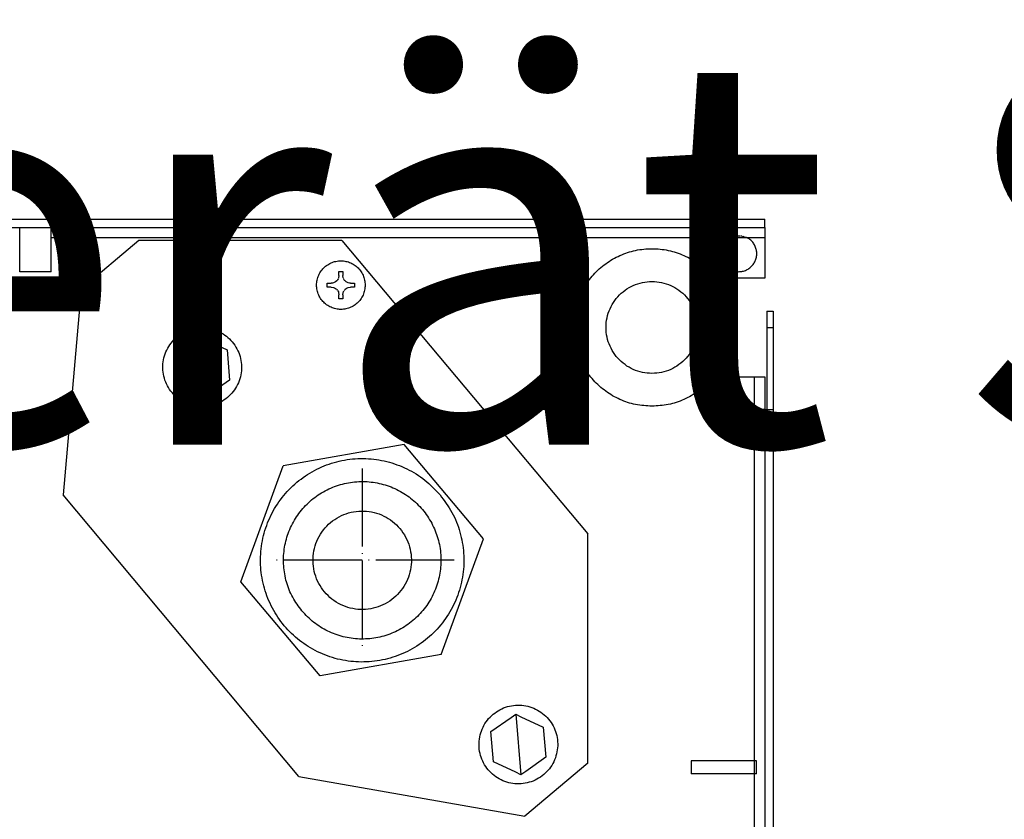
# Model space of a CAD drawing. Units: millimetres. Extents: x -2535 to 4593, y -3748 to 1292.
# Drawn here: x -1532 to -1381, y -1829 to -1707 of the extents above; entities that cross this region are included whole.
import ezdxf

# ---------------------------------------------------------------- set-up
doc = ezdxf.new("R2010")
doc.units = ezdxf.units.MM
doc.linetypes.add('DOT_CENTER', pattern=[14, 12, -1, 0, -1])
doc.layers.add('1', color=7, linetype='Continuous')
doc.styles.add('CONVERTER_16', font='txt.shx', dxfattribs={"width": 0.81})

msp = doc.modelspace()

# ---------------------------------------------------------------- linework, layer by layer
at = {"color": 3, "linetype": 'Continuous'}
for p, q in [((-1891.24, -1737.29), (-1502.54, -1737.29)), ((-1502.54, -1737.29), (-1423.64, -1737.29)), ((-1423.64, -1737.29), (-1417.6, -1737.29)), ((-1417.6, -1738.55), (-1417.6, -1737.29)), ((-1423.64, -1738.55), (-1417.6, -1738.55)), ((-1417.6, -1738.55), (-1417.6, -1740.16)), ((-1417.6, -1740.16), (-1417.6, -1746.35)), ((-1417.33, -1751.38), (-1416.32, -1751.38)), ((-1416.32, -1751.38), (-1416.32, -1753.89)), ((-1416.32, -1753.89), (-1416.32, -1766.47)), ((-1416.32, -1766.47), (-1416.32, -1768.99)), ((-1416.32, -1768.99), (-1416.32, -1941.59))]:
    msp.add_line(p, q, dxfattribs=at)
at = {"color": 1, "linetype": 'Continuous'}
for p, q in [((-1423.64, -1738.55), (-1423.64, -1737.29)), ((-1889.98, -1738.55), (-1423.64, -1738.55)), ((-1531.81, -1745.34), (-1531.81, -1738.55)), ((-1526.99, -1745.34), (-1526.99, -1738.55)), ((-1417.6, -1740.16), (-1526.99, -1740.16)), ((-1422.97, -1740.16), (-1422.83, -1740.1)), ((-1422.66, -1740.04), (-1422.8, -1740.09)), ((-1422.34, -1739.96), (-1422.49, -1739.99)), ((-1422.15, -1739.92), (-1422.32, -1739.95)), ((-1421.94, -1739.9), (-1422.11, -1739.91)), ((-1421.62, -1739.88), (-1421.87, -1739.89)), ((-1421.38, -1739.89), (-1421.62, -1739.88)), ((-1421.14, -1739.91), (-1421.31, -1739.9)), ((-1421.1, -1739.92), (-1420.93, -1739.95)), ((-1420.76, -1739.99), (-1420.91, -1739.96)), ((-1420.59, -1740.04), (-1420.47, -1740.08)), ((-1420.43, -1740.09), (-1420.59, -1740.04)), ((-1420.28, -1740.16), (-1420.43, -1740.09)), ((-1526.99, -1745.34), (-1531.81, -1745.34)), ((-1417.6, -1746.35), (-1425.51, -1746.35)), ((-1417.33, -1751.38), (-1417.33, -1753.89)), ((-1417.33, -1753.89), (-1417.33, -1766.47)), ((-1417.33, -1753.89), (-1416.32, -1753.89)), ((-1425.5, -1761.44), (-1417.6, -1761.44)), ((-1419.19, -1927), (-1419.19, -1761.44)), ((-1417.6, -1761.44), (-1417.6, -1766.47)), ((-1417.58, -1766.47), (-1419.19, -1766.47)), ((-1417.58, -1766.47), (-1417.58, -1768.99)), ((-1417.58, -1766.47), (-1416.32, -1766.47)), ((-1417.58, -1768.99), (-1416.32, -1768.99)), ((-1417.58, -1928.51), (-1417.58, -1768.99)), ((-1428.89, -1820.32), (-1428.89, -1822.33)), ((-1419.19, -1820.32), (-1428.89, -1820.32)), ((-1418.91, -1820.32), (-1419.19, -1820.32)), ((-1418.91, -1822.33), (-1418.91, -1820.32)), ((-1419.19, -1822.33), (-1428.89, -1822.33)), ((-1418.91, -1822.33), (-1419.19, -1822.33))]:
    msp.add_line(p, q, dxfattribs=at)
at = {"color": 2, "linetype": 'Continuous'}
for p, q in [((-1513.54, -1740.56), (-1522.4, -1748.01)), ((-1482.42, -1740.56), (-1513.54, -1740.56)), ((-1482.42, -1740.56), (-1444.74, -1785.52)), ((-1522.4, -1748.01), (-1525.16, -1779.58)), ((-1472.87, -1771.84), (-1491.45, -1775.12)), ((-1460.75, -1786.31), (-1472.87, -1771.84)), ((-1497.9, -1792.87), (-1491.45, -1775.12)), ((-1489.01, -1822.72), (-1525.16, -1779.58)), ((-1467.2, -1804.05), (-1460.75, -1786.31)), ((-1444.74, -1820.71), (-1444.74, -1785.52)), ((-1485.77, -1807.33), (-1497.9, -1792.87)), ((-1467.2, -1804.05), (-1485.77, -1807.33)), ((-1444.74, -1820.71), (-1454.41, -1828.83)), ((-1489.01, -1822.72), (-1454.41, -1828.83))]:
    msp.add_line(p, q, dxfattribs=at)
at = {"color": 6, "linetype": 'Continuous'}
for p, q in [((-1482.89, -1745.92), (-1482.89, -1745.32)), ((-1482.89, -1745.32), (-1482.29, -1745.32)), ((-1482.29, -1745.32), (-1482.29, -1745.92)), ((-1484.67, -1747.1), (-1484.07, -1747.1)), ((-1484.67, -1747.7), (-1484.67, -1747.1)), ((-1483.89, -1747.09), (-1484.07, -1747.1)), ((-1483.73, -1747.06), (-1483.89, -1747.09)), ((-1483.62, -1747.01), (-1483.73, -1747.06)), ((-1483.42, -1746.91), (-1483.62, -1747.01)), ((-1483.23, -1746.76), (-1483.39, -1746.88)), ((-1483.15, -1746.67), (-1483.23, -1746.76)), ((-1483.09, -1746.57), (-1483.15, -1746.67)), ((-1482.98, -1746.37), (-1483.09, -1746.57)), ((-1482.89, -1745.92), (-1482.94, -1746.26)), ((-1482.24, -1746.26), (-1482.29, -1745.92)), ((-1482.1, -1746.57), (-1482.2, -1746.37)), ((-1482.03, -1746.67), (-1482.1, -1746.57)), ((-1481.95, -1746.76), (-1482.03, -1746.67)), ((-1481.79, -1746.88), (-1481.95, -1746.76)), ((-1481.56, -1747.01), (-1481.76, -1746.91)), ((-1481.45, -1747.06), (-1481.56, -1747.01)), ((-1481.29, -1747.09), (-1481.45, -1747.06)), ((-1481.11, -1747.1), (-1481.29, -1747.09)), ((-1481.11, -1747.1), (-1480.51, -1747.1)), ((-1480.51, -1747.1), (-1480.51, -1747.7)), ((-1484.07, -1747.7), (-1484.67, -1747.7)), ((-1484.07, -1747.7), (-1483.73, -1747.75)), ((-1483.73, -1747.75), (-1483.62, -1747.79)), ((-1483.58, -1747.81), (-1483.42, -1747.9)), ((-1483.42, -1747.9), (-1483.26, -1748.02)), ((-1483.23, -1748.05), (-1483.09, -1748.23)), ((-1483.05, -1748.28), (-1482.98, -1748.43)), ((-1482.98, -1748.43), (-1482.94, -1748.55)), ((-1482.94, -1748.55), (-1482.89, -1748.89)), ((-1482.29, -1748.89), (-1482.24, -1748.55)), ((-1482.24, -1748.55), (-1482.2, -1748.43)), ((-1482.2, -1748.43), (-1482.13, -1748.28)), ((-1482.1, -1748.23), (-1481.95, -1748.05)), ((-1481.92, -1748.02), (-1481.76, -1747.9)), ((-1481.76, -1747.9), (-1481.61, -1747.81)), ((-1481.56, -1747.79), (-1481.45, -1747.75)), ((-1481.45, -1747.75), (-1481.11, -1747.7)), ((-1480.51, -1747.7), (-1481.11, -1747.7)), ((-1482.89, -1749.48), (-1482.89, -1748.89)), ((-1482.29, -1749.48), (-1482.89, -1749.48)), ((-1482.29, -1748.89), (-1482.29, -1749.48)), ((-1508.05, -1758.04), (-1504.96, -1755.88)), ((-1504.96, -1755.88), (-1504.25, -1755.38)), ((-1504.25, -1755.38), (-1503.44, -1764.64)), ((-1504.25, -1755.38), (-1503.46, -1755.74)), ((-1503.46, -1755.74), (-1500.04, -1757.34)), ((-1500.04, -1757.34), (-1499.64, -1761.97)), ((-1507.65, -1762.67), (-1508.05, -1758.04)), ((-1499.64, -1761.97), (-1502.73, -1764.14)), ((-1504.23, -1764.27), (-1507.65, -1762.67)), ((-1503.44, -1764.64), (-1504.23, -1764.27)), ((-1502.73, -1764.14), (-1503.44, -1764.64)), ((-1456.51, -1813.7), (-1455.8, -1813.2)), ((-1455.8, -1813.2), (-1454.99, -1822.46)), ((-1455.8, -1813.2), (-1455.01, -1813.57)), ((-1455.01, -1813.57), (-1451.59, -1815.16)), ((-1459.6, -1815.86), (-1456.51, -1813.7)), ((-1459.19, -1820.5), (-1459.6, -1815.86)), ((-1451.59, -1815.16), (-1451.18, -1819.79)), ((-1455.77, -1822.09), (-1459.19, -1820.5)), ((-1451.18, -1819.79), (-1454.27, -1821.96)), ((-1454.99, -1822.46), (-1455.77, -1822.09)), ((-1454.27, -1821.96), (-1454.99, -1822.46))]:
    msp.add_line(p, q, dxfattribs=at)
at = {"color": 1, "linetype": 'Continuous'}
for points, knots in [([(-1422.97, -1740.16), (-1423.14, -1740.27), (-1423.48, -1740.49), (-1423.89, -1740.95), (-1424.19, -1741.48), (-1424.36, -1742.06), (-1424.41, -1742.67), (-1424.32, -1743.28), (-1424.1, -1743.85), (-1423.77, -1744.36), (-1423.33, -1744.78), (-1422.81, -1745.1), (-1422.23, -1745.3), (-1421.62, -1745.36), (-1421.02, -1745.3), (-1420.44, -1745.1), (-1419.92, -1744.78), (-1419.48, -1744.36), (-1419.15, -1743.85), (-1418.93, -1743.28), (-1418.84, -1742.67), (-1418.89, -1742.06), (-1419.06, -1741.48), (-1419.36, -1740.95), (-1419.77, -1740.49), (-1420.11, -1740.27), (-1420.28, -1740.16)], [0, 0, 0, 0, 0.605202, 1.210578, 1.816117, 2.421782, 3.027509, 3.633224, 4.238854, 4.844343, 5.449661, 6.054811, 6.659827, 7.26477, 7.869712, 8.474729, 9.079879, 9.685197, 10.290686, 10.896316, 11.50203, 12.107758, 12.713422, 13.318962, 13.924337, 14.52954, 14.52954, 14.52954, 14.52954]), ([(-1434.92, -1765.97), (-1434.08, -1765.92), (-1432.39, -1765.82), (-1429.98, -1765), (-1427.78, -1763.74), (-1425.89, -1762.03), (-1424.4, -1759.98), (-1423.36, -1757.65), (-1422.83, -1755.17), (-1422.83, -1752.62), (-1423.36, -1750.14), (-1424.4, -1747.81), (-1425.89, -1745.75), (-1427.78, -1744.05), (-1429.98, -1742.78), (-1432.39, -1741.99), (-1434.92, -1741.73), (-1437.44, -1741.99), (-1439.86, -1742.78), (-1442.06, -1744.05), (-1443.95, -1745.75), (-1445.44, -1747.81), (-1446.47, -1750.14), (-1447, -1752.62), (-1447, -1755.17), (-1446.47, -1757.65), (-1445.44, -1759.98), (-1443.95, -1762.03), (-1442.06, -1763.74), (-1439.86, -1765), (-1437.44, -1765.82), (-1435.76, -1765.92), (-1434.92, -1765.97)], [0, 0, 0, 0, 2.521538, 5.043358, 7.565692, 10.088684, 12.612365, 15.136645, 17.661331, 20.186161, 22.710848, 25.235127, 27.758808, 30.281801, 32.804135, 35.325954, 37.847492, 40.36903, 42.89085, 45.413184, 47.936176, 50.459857, 52.984137, 55.508823, 58.033653, 60.55834, 63.08262, 65.6063, 68.129293, 70.651627, 73.173446, 75.694984, 75.694984, 75.694984, 75.694984]), ([(-1434.92, -1760.94), (-1434.43, -1760.91), (-1433.44, -1760.85), (-1432.03, -1760.37), (-1430.75, -1759.64), (-1429.65, -1758.64), (-1428.78, -1757.44), (-1428.18, -1756.09), (-1427.87, -1754.64), (-1427.87, -1753.15), (-1428.18, -1751.7), (-1428.78, -1750.35), (-1429.65, -1749.15), (-1430.75, -1748.15), (-1432.03, -1747.41), (-1433.44, -1746.95), (-1434.92, -1746.8), (-1436.39, -1746.95), (-1437.8, -1747.41), (-1439.08, -1748.15), (-1440.18, -1749.15), (-1441.06, -1750.35), (-1441.66, -1751.7), (-1441.97, -1753.15), (-1441.97, -1754.64), (-1441.66, -1756.09), (-1441.06, -1757.44), (-1440.18, -1758.64), (-1439.08, -1759.64), (-1437.8, -1760.37), (-1436.39, -1760.85), (-1435.41, -1760.91), (-1434.92, -1760.94)], [0, 0, 0, 0, 1.470897, 2.941959, 4.41332, 5.885066, 7.357213, 8.829709, 10.302443, 11.775261, 13.247994, 14.720491, 16.192638, 17.664384, 19.135745, 20.606807, 22.077704, 23.548601, 25.019662, 26.491024, 27.962769, 29.434917, 30.907413, 32.380147, 33.852964, 35.325698, 36.798195, 38.270342, 39.742087, 41.213449, 42.68451, 44.155408, 44.155408, 44.155408, 44.155408]), ([(-1467.39, -1779.56), (-1468.14, -1778.77), (-1469.64, -1777.19), (-1472.45, -1775.47), (-1475.52, -1774.34), (-1478.78, -1773.88), (-1482.05, -1774.11), (-1485.2, -1775.02), (-1488.1, -1776.56), (-1490.61, -1778.67), (-1492.63, -1781.26), (-1494.07, -1784.21), (-1494.86, -1787.4), (-1494.98, -1790.68), (-1494.41, -1793.92), (-1493.18, -1796.97), (-1491.35, -1799.69), (-1488.99, -1801.97), (-1486.2, -1803.71), (-1483.12, -1804.84), (-1479.87, -1805.29), (-1476.6, -1805.06), (-1473.44, -1804.16), (-1470.55, -1802.62), (-1468.03, -1800.5), (-1466.01, -1797.92), (-1464.58, -1794.96), (-1463.78, -1791.78), (-1463.67, -1788.49), (-1464.24, -1785.26), (-1465.44, -1782.19), (-1466.74, -1780.44), (-1467.39, -1779.56)], [0, 0, 0, 0, 3.259015, 6.517162, 9.774605, 13.031628, 16.288588, 19.545855, 22.803742, 26.062459, 29.322069, 32.582482, 35.84347, 39.104703, 42.365813, 45.626449, 48.886344, 52.145359, 55.403506, 58.660949, 61.917972, 65.174932, 68.432199, 71.690086, 74.948803, 78.208413, 81.468826, 84.729814, 87.991047, 91.252157, 94.512793, 97.772688, 97.772688, 97.772688, 97.772688])]:
    msp.add_open_spline(points, degree=3, knots=knots, dxfattribs=at)
at = {"color": 6, "linetype": 'Continuous'}
for points, knots in [([(-1478.87, -1747.4), (-1478.89, -1747.14), (-1478.92, -1746.62), (-1479.17, -1745.88), (-1479.56, -1745.2), (-1480.08, -1744.61), (-1480.72, -1744.15), (-1481.43, -1743.83), (-1482.2, -1743.67), (-1482.98, -1743.67), (-1483.75, -1743.83), (-1484.46, -1744.15), (-1485.1, -1744.61), (-1485.62, -1745.2), (-1486.01, -1745.88), (-1486.25, -1746.62), (-1486.34, -1747.4), (-1486.25, -1748.18), (-1486.01, -1748.93), (-1485.62, -1749.61), (-1485.1, -1750.19), (-1484.46, -1750.65), (-1483.75, -1750.97), (-1482.98, -1751.13), (-1482.2, -1751.13), (-1481.43, -1750.97), (-1480.72, -1750.65), (-1480.08, -1750.19), (-1479.56, -1749.61), (-1479.17, -1748.93), (-1478.92, -1748.18), (-1478.89, -1747.66), (-1478.87, -1747.4)], [0, 0, 0, 0, 0.778478, 1.556869, 2.335102, 3.113132, 3.89095, 4.668583, 5.44609, 6.223553, 7.001061, 7.778693, 8.556511, 9.334541, 10.112774, 10.891165, 11.669643, 12.448122, 13.226513, 14.004746, 14.782776, 15.560593, 16.338226, 17.115734, 17.893197, 18.670704, 19.448337, 20.226155, 21.004185, 21.782417, 22.560809, 23.339287, 23.339287, 23.339287, 23.339287]), ([(-1499.97, -1764.63), (-1499.66, -1764.34), (-1499.05, -1763.76), (-1498.39, -1762.67), (-1497.95, -1761.48), (-1497.77, -1760.22), (-1497.86, -1758.95), (-1498.21, -1757.73), (-1498.81, -1756.6), (-1499.63, -1755.63), (-1500.63, -1754.85), (-1501.77, -1754.29), (-1503, -1753.98), (-1504.27, -1753.94), (-1505.52, -1754.16), (-1506.7, -1754.64), (-1507.75, -1755.35), (-1508.63, -1756.26), (-1509.31, -1757.34), (-1509.74, -1758.53), (-1509.92, -1759.79), (-1509.83, -1761.06), (-1509.48, -1762.28), (-1508.88, -1763.41), (-1508.07, -1764.38), (-1507.07, -1765.16), (-1505.92, -1765.72), (-1504.69, -1766.03), (-1503.42, -1766.07), (-1502.17, -1765.85), (-1500.99, -1765.39), (-1500.31, -1764.88), (-1499.97, -1764.63)], [0, 0, 0, 0, 1.261612, 2.52356, 3.785781, 5.048164, 6.310571, 7.572859, 8.834908, 10.096636, 11.358017, 12.619088, 13.879936, 15.140689, 16.40149, 17.662475, 18.923746, 20.185358, 21.447306, 22.709527, 23.97191, 25.234317, 26.496605, 27.758654, 29.020382, 30.281763, 31.542834, 32.803682, 34.064435, 35.325236, 36.586221, 37.847492, 37.847492, 37.847492, 37.847492]), ([(-1451.51, -1822.45), (-1451.21, -1822.16), (-1450.6, -1821.58), (-1449.93, -1820.49), (-1449.5, -1819.3), (-1449.32, -1818.04), (-1449.41, -1816.77), (-1449.76, -1815.55), (-1450.35, -1814.43), (-1451.17, -1813.45), (-1452.17, -1812.67), (-1453.31, -1812.11), (-1454.55, -1811.81), (-1455.81, -1811.76), (-1457.07, -1811.98), (-1458.24, -1812.46), (-1459.3, -1813.17), (-1460.18, -1814.08), (-1460.85, -1815.16), (-1461.28, -1816.36), (-1461.46, -1817.62), (-1461.37, -1818.89), (-1461.02, -1820.11), (-1460.43, -1821.23), (-1459.61, -1822.2), (-1458.61, -1822.99), (-1457.47, -1823.55), (-1456.24, -1823.85), (-1454.97, -1823.9), (-1453.72, -1823.67), (-1452.53, -1823.21), (-1451.85, -1822.71), (-1451.51, -1822.45)], [0, 0, 0, 0, 1.261612, 2.52356, 3.785781, 5.048164, 6.310571, 7.572859, 8.834908, 10.096636, 11.358017, 12.619088, 13.879936, 15.140689, 16.40149, 17.662475, 18.923746, 20.185358, 21.447306, 22.709527, 23.97191, 25.234317, 26.496605, 27.758654, 29.020382, 30.281763, 31.542834, 32.803682, 34.064435, 35.325236, 36.586221, 37.847492, 37.847492, 37.847492, 37.847492])]:
    msp.add_open_spline(points, degree=3, knots=knots, dxfattribs=at)
at = {"color": 2, "linetype": 'Continuous'}
msp.add_open_spline([(-1488.56, -1797.35), (-1487.98, -1797.96), (-1486.82, -1799.19), (-1484.64, -1800.52), (-1482.26, -1801.39), (-1479.75, -1801.75), (-1477.21, -1801.57), (-1474.77, -1800.87), (-1472.53, -1799.67), (-1470.58, -1798.04), (-1469.02, -1796.03), (-1467.91, -1793.75), (-1467.29, -1791.28), (-1467.2, -1788.74), (-1467.64, -1786.24), (-1468.6, -1783.88), (-1470.02, -1781.77), (-1471.84, -1780), (-1474, -1778.65), (-1476.38, -1777.78), (-1478.9, -1777.43), (-1481.43, -1777.61), (-1483.87, -1778.31), (-1486.12, -1779.5), (-1488.06, -1781.14), (-1489.63, -1783.14), (-1490.74, -1785.43), (-1491.35, -1787.89), (-1491.44, -1790.44), (-1491, -1792.94), (-1490.07, -1795.31), (-1489.06, -1796.67), (-1488.56, -1797.35)], degree=3, knots=[0, 0, 0, 0, 2.523108, 5.045545, 7.567436, 10.089002, 12.61052, 15.132275, 17.65451, 20.177388, 22.700957, 25.225147, 27.749783, 30.274609, 32.799339, 35.323702, 37.847492, 40.3706, 42.893037, 45.414928, 47.936494, 50.458012, 52.979767, 55.502002, 58.02488, 60.548449, 63.07264, 65.597275, 68.122101, 70.646831, 73.171195, 75.694984, 75.694984, 75.694984, 75.694984], dxfattribs=at)
at = {"color": 3, "linetype": 'Continuous'}
msp.add_open_spline([(-1485.1, -1794.44), (-1484.73, -1794.82), (-1484.01, -1795.59), (-1482.65, -1796.42), (-1481.16, -1796.97), (-1479.59, -1797.19), (-1478, -1797.08), (-1476.48, -1796.64), (-1475.08, -1795.89), (-1473.86, -1794.87), (-1472.88, -1793.62), (-1472.19, -1792.19), (-1471.8, -1790.65), (-1471.75, -1789.06), (-1472.02, -1787.49), (-1472.62, -1786.02), (-1473.51, -1784.7), (-1474.65, -1783.6), (-1475.99, -1782.75), (-1477.49, -1782.21), (-1479.06, -1781.99), (-1480.64, -1782.1), (-1482.17, -1782.54), (-1483.57, -1783.28), (-1484.79, -1784.31), (-1485.76, -1785.56), (-1486.46, -1786.99), (-1486.84, -1788.53), (-1486.9, -1790.12), (-1486.62, -1791.68), (-1486.04, -1793.17), (-1485.41, -1794.02), (-1485.1, -1794.44)], degree=3, knots=[0, 0, 0, 0, 1.576943, 3.153466, 4.729648, 6.305626, 7.881575, 9.457672, 11.034069, 12.610867, 14.188098, 15.765717, 17.343614, 18.921631, 20.499587, 22.077314, 23.654683, 25.231625, 26.808148, 28.38433, 29.960309, 31.536258, 33.112354, 34.688751, 36.26555, 37.84278, 39.4204, 40.998297, 42.576313, 44.154269, 45.731997, 47.309365, 47.309365, 47.309365, 47.309365], dxfattribs=at)
at = {"layer": '1', "color": 2, "linetype": 'DOT_CENTER'}
for p, q in [((-1479.32, -1775.5), (-1479.32, -1803.68)), ((-1465.25, -1789.59), (-1493.39, -1789.59))]:
    msp.add_line(p, q, dxfattribs=at)

# ---------------------------------------------------------------- texts
at = {"layer": '1', "color": 3, "insert": (-1891.24, -1790.61), "char_height": 60, "attachment_point": 7, "style": 'CONVERTER_16'}
msp.add_mtext('Deckengerät Seitenansicht\\P ', dxfattribs=at)

doc.saveas('drawing.dxf')
